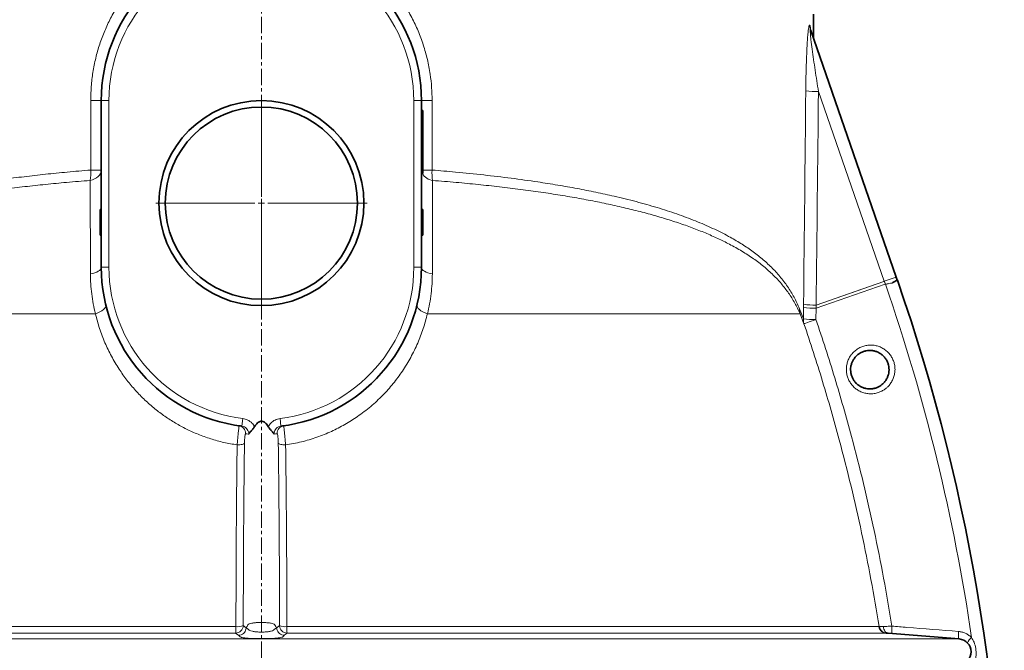
# Model space of a CAD drawing. Units: millimetres. Extents: x 2412 to 10668, y 3459 to 9344.
# Drawn here: x 8410 to 9179, y 7026 to 7518 of the extents above; entities that cross this region are included whole.
import ezdxf

# ---------------------------------------------------------------- set-up
doc = ezdxf.new("R2010")
doc.units = ezdxf.units.MM
doc.linetypes.add('CENTERX2', pattern=[20.32, 12.7, -2.54, 2.54, -2.54])

# ---------------------------------------------------------------- blocks, each defined once
blk = doc.blocks.new('SW_CENTERMARKSYMBOL_1')
at = {"color": 0, "linetype": 'Continuous', "lineweight": 18}
for p, q in [((0, 0.25), (0, 4.125)), ((-0.25, 0), (-4.125, 0)), ((0, 0), (-0.125, 0)), ((0, 0), (0, 0.125)), ((0, 0), (0, -0.125)), ((0, 0), (0.125, 0)), ((0.25, 0), (4.125, 0)), ((0, -0.25), (0, -4.125))]:
    blk.add_line(p, q, dxfattribs=at)

msp = doc.modelspace()

# ---------------------------------------------------------------- linework, layer by layer
at = {"color": 7, "linetype": 'CENTERX2', "lineweight": 18}
msp.add_line((8599.17, 6125.74), (8599.17, 7931.02), dxfattribs=at)
at = {"color": 7, "linetype": 'Continuous', "lineweight": 35}
for p, q in [((9030.17, 7503.14), (9030.17, 7522.09)), ((9028.01, 7509.35), (9094.83, 7317.03)), ((8474.17, 7324.74), (8474.17, 7454.74)), ((8724.17, 7454.74), (8724.17, 7324.74)), ((8725.17, 7447.03), (8724.17, 7447.03)), ((8725.17, 7447.03), (8725.17, 7442.03)), ((8725.17, 7442.03), (8725.17, 7432.35)), ((8725.17, 7432.35), (8724.17, 7432.35)), ((8725.17, 7429.1), (8724.17, 7429.1)), ((8725.17, 7427.26), (8724.17, 7427.26)), ((8725.17, 7432.35), (8725.17, 7429.1)), ((8725.17, 7429.1), (8725.17, 7427.26)), ((8725.17, 7427.26), (8725.17, 7424.97)), ((8725.17, 7424.97), (8724.17, 7424.97)), ((8725.17, 7423.47), (8724.17, 7423.47)), ((8725.17, 7424.97), (8725.17, 7423.47)), ((8725.17, 7423.47), (8725.17, 7415.74)), ((8725.17, 7415.74), (8725.17, 7400.74)), ((8725.17, 7400.74), (8724.17, 7400.74)), ((8725.17, 7397.74), (8724.17, 7397.74)), ((8725.17, 7400.74), (8725.17, 7397.74)), ((8473.17, 7369.74), (8473.17, 7349.74)), ((8473.17, 7369.74), (8474.17, 7369.74)), ((8725.17, 7369.74), (8724.17, 7369.74)), ((8725.17, 7364.74), (8724.17, 7364.74)), ((8725.17, 7362.37), (8725.17, 7364.74)), ((8725.17, 7362.37), (8724.17, 7362.37)), ((8725.17, 7349.74), (8725.17, 7362.37)), ((8473.17, 7349.74), (8474.17, 7349.74)), ((8725.17, 7349.74), (8724.17, 7349.74)), ((9094.83, 7317.03), (9095.65, 7314.66)), ((9088.59, 7039.03), (9143.97, 7034.59))]:
    msp.add_line(p, q, dxfattribs=at)
at = {"color": 8, "linetype": 'Continuous', "lineweight": 18}
for p, q in [((9027.43, 7513.29), (9027.52, 7513.01)), ((9085.46, 7313.77), (9034.05, 7461.75)), ((8474.17, 7454.74), (8465.88, 7454.74)), ((8465.88, 7400.52), (8465.88, 7454.74)), ((8480.17, 7454.74), (8474.17, 7454.74)), ((8480.17, 7454.74), (8480.17, 7324.74)), ((8718.17, 7324.74), (8718.17, 7454.74)), ((8718.17, 7454.74), (8724.17, 7454.74)), ((8724.17, 7454.74), (8732.46, 7454.74)), ((8732.46, 7454.74), (8732.46, 7400.52)), ((8725.17, 7442.03), (8724.17, 7442.03)), ((8725.17, 7415.74), (8724.17, 7415.74)), ((8465.88, 7400.52), (8474.17, 7400.52)), ((8725.17, 7400.52), (8732.46, 7400.52)), ((8480.17, 7324.74), (8474.17, 7324.74)), ((8718.17, 7324.74), (8724.17, 7324.74)), ((9086.28, 7311.4), (9032.23, 7292.62)), ((9032.26, 7295.09), (9085.02, 7313.63)), ((9085.02, 7313.62), (9085.45, 7313.77)), ((9085.02, 7313.63), (9085.02, 7313.62)), ((9085.02, 7313.61), (9085.02, 7313.62)), ((9085.46, 7313.77), (9094.83, 7317.03)), ((9086.28, 7311.4), (9086.46, 7311.46)), ((9022.42, 7293.31), (9022.45, 7295.77)), ((9032.27, 7295.08), (9032.23, 7292.62)), ((8178.66, 7288.4), (8469.55, 7288.4)), ((8728.8, 7288.4), (9019.68, 7288.4)), ((9019.31, 7292.34), (9022.32, 7284.48)), ((9022.74, 7280.61), (9019.68, 7288.4)), ((9022.32, 7284.48), (9022.42, 7293.31)), ((9032.23, 7292.62), (9032.13, 7283.81)), ((8584.64, 7206.63), (8583.9, 7200.67)), ((8613.71, 7206.63), (8614.44, 7200.67)), ((8116.94, 7044.2), (8579.31, 7044.2)), ((8585.03, 7045.04), (8587.25, 7043.36)), ((8587.25, 7043.36), (8589.23, 7041.86)), ((8587.25, 7043.36), (8587.25, 7043.35)), ((8609.12, 7041.86), (8611.09, 7043.36)), ((8611.09, 7043.35), (8611.1, 7043.36)), ((8611.1, 7043.36), (8613.32, 7045.04)), ((8619.04, 7044.2), (9081.41, 7044.2)), ((8054.37, 7034.59), (9143.97, 7034.59)), ((8579.08, 7039.16), (8111.49, 7039.16)), ((9086.85, 7039.16), (8619.26, 7039.16))]:
    msp.add_line(p, q, dxfattribs=at)
at = {"color": 8, "linetype": 'Continuous', "lineweight": 18, "flags": 128}
for points in [[(8465.47, 7392.42), (8467.28, 7392.9), (8468.96, 7393.57), (8470.47, 7394.43), (8471.75, 7395.45), (8472.79, 7396.59), (8473.55, 7397.84), (8474.02, 7399.16), (8474.17, 7400.52)], [(8465.71, 7319.55), (8467.48, 7319.87), (8469.12, 7320.31), (8470.58, 7320.87), (8471.83, 7321.52), (8472.83, 7322.25), (8473.57, 7323.04), (8474.02, 7323.88), (8474.17, 7324.74)], [(8724.17, 7324.74), (8724.32, 7323.88), (8724.77, 7323.04), (8725.51, 7322.25), (8726.52, 7321.52), (8727.77, 7320.87), (8729.23, 7320.31), (8730.86, 7319.87), (8732.63, 7319.55)], [(9085.02, 7313.61), (9062.73, 7305.78), (9032.27, 7295.08)], [(8469.55, 7288.4), (8471.4, 7289.09), (8473.09, 7289.88), (8474.58, 7290.73), (8475.82, 7291.63), (8476.78, 7292.55), (8477.42, 7293.47), (8477.74, 7294.35), (8477.72, 7295.18)], [(8728.8, 7288.4), (8726.95, 7289.09), (8725.26, 7289.88), (8723.77, 7290.73), (8722.53, 7291.63), (8721.57, 7292.55), (8720.92, 7293.47), (8720.61, 7294.35), (8720.63, 7295.18)], [(9032.27, 7295.08), (9032.27, 7295.08), (9032.27, 7295.08), (9032.27, 7295.08), (9032.27, 7295.08), (9032.26, 7295.08), (9032.26, 7295.09), (9032.26, 7295.09), (9032.26, 7295.09)], [(9022.74, 7280.61), (9022.93, 7280.68), (9023.46, 7280.85), (9024.3, 7281.14), (9025.43, 7281.53), (9026.83, 7282.01), (9028.44, 7282.56), (9030.23, 7283.16), (9032.13, 7283.81)], [(8585.97, 7187.35), (8585.76, 7187.08), (8585.37, 7186.83), (8584.81, 7186.6), (8584.1, 7186.41), (8583.26, 7186.25), (8582.32, 7186.14), (8581.3, 7186.06), (8580.24, 7186.04)], [(8612.38, 7187.35), (8612.58, 7187.08), (8612.97, 7186.83), (8613.53, 7186.6), (8614.24, 7186.41), (8615.08, 7186.25), (8616.03, 7186.14), (8617.04, 7186.06), (8618.1, 7186.04)], [(9084.81, 7044.33), (9084.92, 7043.31), (9085.16, 7042.33), (9085.51, 7041.44), (9085.97, 7040.65), (9086.53, 7040), (9087.16, 7039.51), (9087.86, 7039.18), (9088.59, 7039.03)], [(9091.39, 7044.58), (9091.32, 7043.44), (9091.3, 7042.36), (9091.31, 7041.36), (9091.37, 7040.48), (9091.46, 7039.76), (9091.59, 7039.22), (9091.75, 7038.88), (9091.94, 7038.76)], [(8581.3, 7037.47), (8581.3, 7037.47), (8580.06, 7038.42), (8579.08, 7039.16)], [(8619.26, 7039.16), (8617.04, 7037.47), (8617.04, 7037.47)], [(9143.42, 7040.42), (9143.36, 7039.28), (9143.33, 7038.19), (9143.35, 7037.19), (9143.4, 7036.31), (9143.5, 7035.59), (9143.63, 7035.05), (9143.79, 7034.71), (9143.97, 7034.59)]]:
    msp.add_lwpolyline(points, dxfattribs=at)
at = {"color": 7, "linetype": 'Continuous', "lineweight": 35}
for radius in [80, 75]:
    msp.add_circle((8599.17, 7374.74), radius, dxfattribs=at)
for centre, radius, start, end in [((8599.17, 7454.74), 125, 96.60211, 180), ((8599.17, 7454.74), 125, 0, 83.39789), ((8599.17, 7324.74), 125, 180, 262.98398), ((8599.17, 7324.74), 125, 277.01602, 0), ((7671.05, 6819.74), 1508.13, 338.66624, 19.15761), ((9087.33, 7045.15), 6, 189.04231, 235.85489), ((9143.17, 7024.62), 10, 274.58122, 85.41878)]:
    msp.add_arc(centre, radius, start, end, dxfattribs=at)
at = {"color": 8, "linetype": 'Continuous', "lineweight": 18}
for centre, radius, start, end in [((8599.17, 7454.74), 119, 96.60211, 180), ((8599.17, 7454.74), 119, 0, 83.39789), ((9038.21, 7512.88), 10.79, 177.86051, 199.12713), ((9038.34, 7512.62), 10.83, 177.93395, 199.12838), ((9033.18, 7520.66), 58.92, 261.22103, 270.84832), ((8435.86, 7397.99), 30.13, 349.35129, 4.82012), ((8734.42, 7403.47), 11.16, 210.9184, 262.03357), ((8762.48, 7397.99), 30.13, 175.17988, 190.64871), ((8599.17, 7324.74), 119, 180, 262.98398), ((8599.17, 7324.74), 119, 277.01602, 0), ((8736.7, 7189.95), 370.08, 19.15761, 19.54642), ((7671.05, 6819.74), 1498.21, 8.28463, 19.15761), ((9031.61, 7355.28), 60.21, 261.24311, 270.62362), ((9031.61, 7356.5), 61.41, 261.41976, 270.61052), ((9028.58, 7291.23), 9.33, 173.17636, 197.64181), ((9031.58, 7354.07), 61.45, 261.42262, 270.60704), ((9031.52, 7283.53), 9.25, 174.08494, 198.40955), ((9031.49, 7346.37), 62.57, 261.57154, 270.58479), ((8580.87, 7195.04), 5.98, 357.51855, 81.84794), ((8617.48, 7195.04), 5.98, 98.15206, 182.48145), ((8579, 7045.2), 6.03, 270.80731, 358.53145), ((8543.96, 7043.25), 35.36, 353.36088, 1.53915), ((8580.45, 7056.29), 12.14, 264.57686, 292.12557), ((8619.35, 7045.2), 6.03, 181.46855, 269.19269), ((8617.89, 7056.29), 12.14, 247.87443, 275.42314), ((8654.39, 7043.25), 35.36, 178.46085, 186.63912), ((9087.33, 7045.15), 6, 235.85511, 265.41852), ((9161.4, 7025.95), 12.41, 128.82976, 152.97585)]:
    msp.add_arc(centre, radius, start, end, dxfattribs=at)
for centre, major_axis, ratio, start_param, end_param in [((8599.17, 9991.21), (-71.03, 7761.24), 0.054773, 4.357204, 4.380008), ((8597.2, 9990.52), (-73.02, 7761.24), 0.056298, 4.357175, 4.37998)]:
    msp.add_ellipse(centre, major_axis=major_axis, ratio=ratio, start_param=start_param, end_param=end_param, dxfattribs=at)
for points, knots in [([(8465.88, 7454.74), (8465.97, 7458.43), (8466.14, 7465.81), (8467.5, 7476.92), (8469.71, 7487.97), (8472.8, 7498.77), (8476.69, 7509.15), (8481.36, 7519.14), (8486.86, 7528.79), (8493.15, 7538.02), (8500.16, 7546.68), (8507.91, 7554.8), (8516.38, 7562.31), (8525.41, 7569.03), (8534.82, 7574.88), (8544.62, 7579.9), (8554.91, 7584.18), (8562.12, 7586.3), (8565.72, 7587.35)], [0, 0, 0, 0, 0.061627, 0.123255, 0.186633, 0.250012, 0.311265, 0.37252, 0.435398, 0.498276, 0.560847, 0.623417, 0.687725, 0.752031, 0.813125, 0.874216, 0.937109, 1, 1, 1, 1]), ([(8632.62, 7587.35), (8636.1, 7586.34), (8643.05, 7584.3), (8653.11, 7580.17), (8662.83, 7575.27), (8672.13, 7569.56), (8680.92, 7563.12), (8689.29, 7555.9), (8697.14, 7547.86), (8704.41, 7539.05), (8710.94, 7529.66), (8716.71, 7519.69), (8721.65, 7509.19), (8725.73, 7498.21), (8728.9, 7486.91), (8731.01, 7475.83), (8732.24, 7465.08), (8732.39, 7458.19), (8732.46, 7454.74)], [0, 0, 0, 0, 0.060623, 0.121248, 0.182338, 0.243636, 0.304945, 0.36605, 0.4302, 0.494573, 0.558947, 0.623098, 0.688423, 0.75399, 0.81955, 0.884865, 0.942433, 1, 1, 1, 1]), ([(9024.19, 7462.43), (9024.22, 7465.41), (9024.29, 7471.38), (9024.49, 7480.27), (9024.77, 7489.08), (9025.1, 7496.23), (9025.43, 7501.71), (9025.69, 7505.28), (9025.98, 7508.34), (9026.28, 7510.88), (9026.63, 7512.85), (9027, 7513.85), (9027.27, 7513.72), (9027.4, 7513.36), (9027.43, 7513.29)], [0, 0, 0, 0, 0.1463165, 0.292608, 0.4391316, 0.5855019, 0.6566324, 0.7276968, 0.7815609, 0.8352858, 0.8923675, 0.9400174, 0.9877324, 1, 1, 1, 1]), ([(9027.52, 7513.01), (9027.6, 7512.72), (9027.75, 7512.13), (9027.95, 7510.78), (9028.05, 7509.66), (9028.1, 7509.1)], [0, 0, 0, 0, 0.3319835, 0.6651139, 1, 1, 1, 1]), ([(9028.01, 7509.35), (9027.99, 7509.42), (9027.91, 7509.63), (9027.8, 7509.84), (9027.7, 7509.81), (9027.65, 7509.51), (9027.64, 7508.7), (9027.75, 7507.08), (9027.97, 7504.79), (9028.42, 7500.73), (9029.18, 7494.7), (9030.27, 7486.76), (9031.88, 7475.7), (9033.18, 7467.35), (9034.05, 7461.75)], [0, 0, 0, 0, 0.008202, 0.023645, 0.037513, 0.053104, 0.06855, 0.113478, 0.163586, 0.21382, 0.359762, 0.518022, 0.676345, 1, 1, 1, 1]), ([(8179.04, 7292.34), (8180.36, 7295.28), (8183.02, 7301.16), (8187.95, 7309.2), (8193.56, 7316.74), (8200.02, 7323.87), (8207.34, 7330.66), (8215.55, 7337.11), (8224.55, 7343.17), (8234.88, 7349.18), (8246.71, 7355.12), (8260.21, 7360.93), (8274.71, 7366.33), (8290.16, 7371.34), (8306.5, 7375.95), (8323.83, 7380.22), (8342.16, 7384.17), (8361.45, 7387.79), (8379.96, 7390.8), (8397.48, 7393.31), (8413.82, 7395.4), (8430.52, 7397.28), (8447.84, 7399.02), (8459.76, 7400.01), (8465.88, 7400.52)], [0, 0, 0, 0, 0.041594, 0.083238, 0.12489, 0.166493, 0.209612, 0.252778, 0.295944, 0.339064, 0.389537, 0.440159, 0.490856, 0.541551, 0.59217, 0.642642, 0.694364, 0.746128, 0.79785, 0.837796, 0.877779, 0.917763, 0.957709, 1, 1, 1, 1]), ([(8732.46, 7400.52), (8738.59, 7400.01), (8752.2, 7398.87), (8772.82, 7396.77), (8794.23, 7394.22), (8813.45, 7391.55), (8830.56, 7388.84), (8845.72, 7386.16), (8860.41, 7383.27), (8875.85, 7379.9), (8891.85, 7375.95), (8908.19, 7371.34), (8923.64, 7366.33), (8938.14, 7360.93), (8951.63, 7355.12), (8963.35, 7349.24), (8973.47, 7343.37), (8982.19, 7337.54), (8990.19, 7331.35), (8997.52, 7324.69), (9004.14, 7317.53), (9010.03, 7309.76), (9015.17, 7301.47), (9017.93, 7295.38), (9019.31, 7292.34)], [0, 0, 0, 0, 0.042291, 0.094011, 0.145772, 0.197492, 0.237439, 0.277425, 0.31741, 0.357358, 0.40783, 0.458449, 0.509144, 0.559841, 0.610463, 0.660936, 0.702567, 0.74424, 0.785913, 0.827543, 0.870635, 0.913781, 0.956919, 1, 1, 1, 1]), ([(8465.47, 7392.42), (8459.33, 7391.93), (8447.58, 7390.99), (8430.58, 7389.36), (8414.35, 7387.62), (8398.41, 7385.68), (8382.68, 7383.55), (8367.24, 7381.2), (8352.08, 7378.63), (8337.34, 7375.85), (8321.92, 7372.61), (8306.03, 7368.85), (8289.89, 7364.48), (8274.49, 7359.71), (8259.93, 7354.52), (8246.27, 7348.86), (8234.46, 7343.17), (8224.34, 7337.5), (8215.65, 7331.91), (8207.68, 7325.96), (8200.38, 7319.56), (8193.78, 7312.69), (8187.92, 7305.23), (8182.79, 7297.25), (8180.04, 7291.35), (8178.66, 7288.4)], [0, 0, 0, 0, 0.04244, 0.081207, 0.119974, 0.15902, 0.198066, 0.23799, 0.277913, 0.318139, 0.358364, 0.408304, 0.45828, 0.50822, 0.559507, 0.610832, 0.662119, 0.703467, 0.744815, 0.786492, 0.82817, 0.870921, 0.913671, 0.956837, 1, 1, 1, 1]), ([(8465.71, 7319.55), (8465.7, 7323.1), (8465.69, 7330.2), (8465.66, 7341.81), (8465.62, 7354.33), (8465.58, 7367.59), (8465.53, 7380.38), (8465.49, 7388.41), (8465.47, 7392.42)], [0, 0, 0, 0, 0.133061, 0.266352, 0.448582, 0.630813, 0.815406, 1, 1, 1, 1]), ([(8732.87, 7392.42), (8732.86, 7389.54), (8732.83, 7383.77), (8732.79, 7373.59), (8732.75, 7361.86), (8732.7, 7348.34), (8732.67, 7334.28), (8732.64, 7324.46), (8732.63, 7319.55)], [0, 0, 0, 0, 0.13306, 0.266341, 0.448565, 0.630788, 0.815394, 1, 1, 1, 1]), ([(9019.68, 7288.4), (9018.37, 7291.23), (9015.74, 7296.87), (9010.85, 7304.59), (9005.25, 7311.87), (8998.81, 7318.75), (8991.53, 7325.26), (8983.38, 7331.44), (8974.42, 7337.26), (8965.08, 7342.5), (8955.54, 7347.22), (8945.88, 7351.47), (8935.64, 7355.5), (8924.77, 7359.35), (8913.27, 7363.01), (8901.15, 7366.49), (8888.47, 7369.77), (8875.25, 7372.85), (8861.52, 7375.74), (8847.28, 7378.45), (8832.56, 7380.96), (8817.27, 7383.31), (8801.47, 7385.49), (8785.13, 7387.49), (8768.39, 7389.3), (8750.98, 7390.97), (8739.02, 7391.93), (8732.87, 7392.42)], [0, 0, 0, 0, 0.041288, 0.082577, 0.124257, 0.165937, 0.208737, 0.251538, 0.294706, 0.337875, 0.375222, 0.412569, 0.450156, 0.487743, 0.526087, 0.56443, 0.603036, 0.641642, 0.680412, 0.719182, 0.758228, 0.797273, 0.837193, 0.877112, 0.917337, 0.957561, 1, 1, 1, 1]), ([(8469.55, 7288.4), (8468.96, 7290.97), (8467.78, 7296.11), (8466.62, 7303.9), (8465.86, 7311.73), (8465.76, 7316.94), (8465.71, 7319.55)], [0, 0, 0, 0, 0.247969, 0.496756, 0.74798, 1, 1, 1, 1]), ([(8732.63, 7319.55), (8732.58, 7316.98), (8732.49, 7311.84), (8731.75, 7304.05), (8730.59, 7296.22), (8729.39, 7291.01), (8728.8, 7288.4)], [0, 0, 0, 0, 0.248029, 0.496814, 0.747987, 1, 1, 1, 1]), ([(9085.46, 7313.77), (9085.46, 7313.77), (9085.46, 7313.77), (9085.45, 7313.77), (9085.45, 7313.77)], [0, 0, 0, 0, 0.568502, 1, 1, 1, 1]), ([(9086.46, 7311.46), (9086.3, 7311.91), (9086.05, 7312.6), (9085.74, 7313.33), (9085.58, 7313.63), (9085.52, 7313.72), (9085.48, 7313.76), (9085.47, 7313.77), (9085.46, 7313.77), (9085.46, 7313.77)], [0, 0, 0, 0, 0.568234, 0.865153, 0.939385, 0.976535, 0.995211, 0.999895, 1, 1, 1, 1]), ([(9091.55, 7312.37), (9090.77, 7312.24), (9089.2, 7311.98), (9087.37, 7311.64), (9086.46, 7311.46)], [0, 0, 0, 0, 0.499755, 1, 1, 1, 1]), ([(8580.24, 7186.04), (8576.75, 7186.64), (8569.75, 7187.83), (8559.54, 7190.66), (8549.8, 7194.15), (8540.61, 7198.3), (8531.96, 7203), (8523.74, 7208.28), (8515.76, 7214.27), (8508.11, 7220.98), (8500.79, 7228.48), (8494.08, 7236.53), (8487.75, 7245.44), (8481.98, 7255.15), (8476.88, 7265.76), (8472.6, 7276.83), (8470.57, 7284.55), (8469.55, 7288.4)], [0, 0, 0, 0, 0.06321, 0.126553, 0.189776, 0.249773, 0.309952, 0.370152, 0.430176, 0.495725, 0.561277, 0.628351, 0.695429, 0.770594, 0.845761, 0.922881, 1, 1, 1, 1]), ([(8728.8, 7288.4), (8727.77, 7284.51), (8725.71, 7276.71), (8721.3, 7265.33), (8715.89, 7254.23), (8709.47, 7243.67), (8702.15, 7233.77), (8693.92, 7224.52), (8684.66, 7215.89), (8674.78, 7208.31), (8664.49, 7201.83), (8653.86, 7196.37), (8642.48, 7191.82), (8630.52, 7188.2), (8622.23, 7186.76), (8618.1, 7186.04)], [0, 0, 0, 0, 0.077741, 0.155993, 0.235873, 0.316328, 0.393659, 0.471561, 0.551387, 0.631937, 0.703567, 0.77581, 0.850147, 0.925278, 1, 1, 1, 1]), ([(9081.41, 7044.2), (9079.36, 7056.44), (9075.28, 7080.93), (9067.93, 7117.48), (9059.69, 7153.87), (9051.6, 7185.64), (9044.05, 7212.84), (9037.34, 7235.55), (9030.28, 7258.15), (9025.26, 7273.12), (9022.74, 7280.61)], [0, 0, 0, 0, 0.15265, 0.3054039, 0.4584709, 0.6116425, 0.7086652, 0.8057145, 0.9028439, 1, 1, 1, 1]), ([(9032.13, 7283.81), (9034.66, 7276.28), (9039.71, 7261.22), (9046.82, 7238.47), (9053.58, 7215.6), (9061.2, 7188.13), (9069.38, 7156), (9077.72, 7119.1), (9085.17, 7081.97), (9089.32, 7057.04), (9091.39, 7044.58)], [0, 0, 0, 0, 0.096564, 0.193129, 0.2898, 0.38647, 0.53964, 0.69281, 0.846405, 1, 1, 1, 1]), ([(9087.83, 7231.07), (9087.18, 7230.5), (9085.86, 7229.36), (9083.43, 7227.9), (9080.63, 7226.74), (9077.46, 7226.02), (9074.2, 7225.85), (9070.95, 7226.24), (9067.82, 7227.18), (9064.9, 7228.63), (9062.28, 7230.56), (9060.03, 7232.89), (9058.22, 7235.56), (9056.88, 7238.46), (9056.06, 7241.54), (9055.75, 7244.7), (9055.98, 7247.86), (9056.71, 7250.94), (9057.96, 7253.85), (9059.79, 7256.72), (9062.15, 7259.24), (9064.95, 7261.28), (9067.88, 7262.73), (9071, 7263.65), (9074.24, 7264.03), (9077.51, 7263.85), (9080.69, 7263.12), (9083.7, 7261.85), (9086.45, 7260.1), (9088.84, 7257.91), (9090.83, 7255.37), (9092.35, 7252.54), (9093.37, 7249.51), (9093.87, 7246.37), (9093.85, 7243.2), (9093.3, 7240.09), (9092.25, 7237.1), (9090.7, 7234.33), (9089.15, 7232.35), (9088.12, 7231.34), (9087.83, 7231.07)], [0, 0, 0, 0, 0.022012, 0.044025, 0.071315, 0.098606, 0.12606, 0.153514, 0.180865, 0.208214, 0.23523, 0.262244, 0.288849, 0.315452, 0.341758, 0.368064, 0.394314, 0.420566, 0.447021, 0.473479, 0.506084, 0.533493, 0.560903, 0.588308, 0.615713, 0.643161, 0.670607, 0.697853, 0.725097, 0.751968, 0.778838, 0.805332, 0.831826, 0.858104, 0.884382, 0.910686, 0.936993, 0.963553, 0.990115, 1, 1, 1, 1]), ([(8584.64, 7206.63), (8585.3, 7206.51), (8586.64, 7206.28), (8588.54, 7205.52), (8590.3, 7204.46), (8592.23, 7202.83), (8593.22, 7201.27), (8593.84, 7200.3)], [0, 0, 0, 0, 0.173406, 0.351832, 0.525242, 0.703701, 1, 1, 1, 1]), ([(8604.5, 7200.3), (8605.12, 7201.27), (8606.1, 7202.81), (8608.03, 7204.45), (8609.77, 7205.5), (8611.68, 7206.28), (8613.03, 7206.51), (8613.71, 7206.63)], [0, 0, 0, 0, 0.296299, 0.469704, 0.648168, 0.821572, 1, 1, 1, 1]), ([(8580.24, 7186.04), (8580.36, 7187.36), (8580.6, 7190.01), (8580.98, 7193.95), (8581.31, 7197.31), (8581.56, 7199.74), (8581.69, 7200.84), (8581.71, 7200.93), (8581.72, 7200.96)], [0, 0, 0, 0, 0.183023, 0.366904, 0.548839, 0.729393, 0.91075, 1, 1, 1, 1]), ([(8589.29, 7194.37), (8589.29, 7194.67), (8589.29, 7195.65), (8588.8, 7197.27), (8587.62, 7198.97), (8585.92, 7200.22), (8584.58, 7200.52), (8583.9, 7200.67)], [0, 0, 0, 0, 0.098399, 0.322918, 0.547945, 0.773639, 1, 1, 1, 1]), ([(8614.44, 7200.67), (8613.77, 7200.52), (8612.42, 7200.22), (8610.73, 7198.97), (8609.55, 7197.27), (8609.06, 7195.65), (8609.06, 7194.67), (8609.06, 7194.37)], [0, 0, 0, 0, 0.226361, 0.452055, 0.677082, 0.901601, 1, 1, 1, 1]), ([(8616.63, 7200.96), (8616.64, 7200.93), (8616.65, 7200.87), (8616.71, 7200.35), (8616.8, 7199.52), (8616.96, 7198.02), (8617.21, 7195.48), (8617.58, 7191.76), (8617.88, 7188.48), (8618.05, 7186.62), (8618.1, 7186.04)], [0, 0, 0, 0, 0.091573, 0.18579, 0.27789, 0.37271, 0.556716, 0.73794, 0.918263, 1, 1, 1, 1]), ([(8586.84, 7194.78), (8586.81, 7194.77), (8586.71, 7194.74), (8586.53, 7194.21), (8586.32, 7193), (8586.15, 7191.32), (8586.01, 7189.34), (8585.98, 7188.01), (8585.97, 7187.35)], [0, 0, 0, 0, 0.089909, 0.271925, 0.452251, 0.633477, 0.81681, 1, 1, 1, 1]), ([(8589.23, 7194.48), (8589.23, 7194.48), (8589.06, 7194.5), (8588.27, 7194.59), (8587.47, 7194.7), (8586.84, 7194.78)], [0, 0, 0, 0, 0.000002, 0.207385, 1, 1, 1, 1]), ([(8589.29, 7194.37), (8589.27, 7194.41), (8589.25, 7194.44), (8589.23, 7194.48), (8589.23, 7194.48)], [0, 0, 0, 0, 0.999888, 1, 1, 1, 1]), ([(8609.12, 7194.48), (8609.12, 7194.48), (8609.1, 7194.44), (8609.08, 7194.41), (8609.06, 7194.37)], [0, 0, 0, 0, 0.000115, 1, 1, 1, 1]), ([(8611.5, 7194.78), (8610.71, 7194.68), (8609.91, 7194.57), (8609.12, 7194.48), (8609.12, 7194.48)], [0, 0, 0, 0, 0.999998, 1, 1, 1, 1]), ([(8612.38, 7187.35), (8612.37, 7187.64), (8612.36, 7188.57), (8612.28, 7190.22), (8612.13, 7192.09), (8611.93, 7193.6), (8611.71, 7194.61), (8611.57, 7194.73), (8611.5, 7194.78)], [0, 0, 0, 0, 0.082032, 0.262406, 0.44318, 0.626848, 0.813488, 1, 1, 1, 1]), ([(8579.31, 7044.2), (8579.33, 7058.67), (8579.37, 7087.6), (8579.61, 7125.62), (8579.91, 7158.43), (8580.13, 7176.84), (8580.24, 7186.04)], [0, 0, 0, 0, 0.303356, 0.606712, 0.803317, 1, 1, 1, 1]), ([(8585.97, 7187.35), (8585.86, 7178.11), (8585.63, 7159.65), (8585.33, 7126.73), (8585.09, 7088.58), (8585.05, 7059.55), (8585.03, 7045.04)], [0, 0, 0, 0, 0.1966061, 0.3932909, 0.6966462, 1, 1, 1, 1]), ([(8613.32, 7045.04), (8613.31, 7054.4), (8613.29, 7073.11), (8613.15, 7106.25), (8612.88, 7144.42), (8612.55, 7173.04), (8612.38, 7187.35)], [0, 0, 0, 0, 0.195496, 0.391069, 0.695533, 1, 1, 1, 1]), ([(8618.1, 7186.04), (8618.27, 7171.78), (8618.6, 7143.26), (8618.87, 7105.22), (8619.01, 7072.19), (8619.03, 7053.53), (8619.04, 7044.2)], [0, 0, 0, 0, 0.304464, 0.608929, 0.804425, 1, 1, 1, 1]), ([(8587.25, 7043.35), (8587.17, 7042.68), (8587, 7041.34), (8585.93, 7039.57), (8584.34, 7038.2), (8582.68, 7037.56), (8581.63, 7037.49), (8581.3, 7037.47)], [0, 0, 0, 0, 0.2185803, 0.4371605, 0.6557408, 0.893699, 1, 1, 1, 1]), ([(8611.09, 7043.36), (8610.65, 7043.91), (8610.08, 7044.63), (8609.64, 7045.51), (8609.4, 7046.01), (8608.63, 7046.5), (8606.88, 7046.93), (8604.23, 7047.25), (8601.02, 7047.43), (8597.6, 7047.44), (8594.35, 7047.27), (8591.67, 7046.96), (8589.76, 7046.53), (8588.48, 7045.46), (8588.03, 7044.41), (8587.37, 7043.51), (8587.25, 7043.36)], [0, 0, 0, 0, 0.168805, 0.219612, 0.270373, 0.320489, 0.371229, 0.421969, 0.472709, 0.523448, 0.574187, 0.624926, 0.675666, 0.726385, 0.952907, 1, 1, 1, 1]), ([(8587.25, 7043.35), (8587.25, 7043.35), (8587.25, 7043.35), (8587.25, 7043.36), (8587.25, 7043.36), (8587.25, 7043.36), (8587.25, 7043.36), (8587.25, 7043.36), (8587.25, 7043.36), (8587.25, 7043.36), (8587.25, 7043.36)], [0, 0, 0, 0, 0.014357, 0.049956, 0.097471, 0.177155, 0.311423, 0.460825, 0.678954, 1, 1, 1, 1]), ([(8589.23, 7041.86), (8589.23, 7041.86), (8589.35, 7041.61), (8589.98, 7041.13), (8591.98, 7040.53), (8594.76, 7040.11), (8598.05, 7039.91), (8601.44, 7039.95), (8604.54, 7040.23), (8607.06, 7040.7), (8608.58, 7041.27), (8609.03, 7041.68), (8609.12, 7041.86), (8609.12, 7041.86)], [0, 0, 0, 0, 0.000002, 0.122076, 0.237674, 0.351959, 0.464277, 0.574139, 0.683971, 0.796123, 0.912005, 0.999998, 1, 1, 1, 1]), ([(8611.09, 7043.36), (8611.09, 7043.36), (8611.09, 7043.36), (8611.09, 7043.36), (8611.09, 7043.36), (8611.09, 7043.36), (8611.09, 7043.35), (8611.09, 7043.35)], [0, 0, 0, 0, 0.4772972, 0.835995, 0.9200897, 0.9655594, 1, 1, 1, 1]), ([(8611.09, 7043.35), (8611.18, 7042.68), (8611.34, 7041.34), (8612.42, 7039.57), (8614.01, 7038.2), (8615.67, 7037.56), (8616.72, 7037.49), (8617.04, 7037.47)], [0, 0, 0, 0, 0.21858, 0.437161, 0.655741, 0.893699, 1, 1, 1, 1]), ([(9081.41, 7044.2), (9081.42, 7044.2), (9081.49, 7044.21), (9082.3, 7044.24), (9083.98, 7044.3), (9084.81, 7044.33)], [0, 0, 0, 0, 0.1256068, 0.564152, 1, 1, 1, 1]), ([(9084.81, 7044.33), (9085.67, 7044.36), (9087.05, 7044.42), (9089.36, 7044.5), (9090.7, 7044.55), (9091.39, 7044.58)], [0, 0, 0, 0, 0.451133, 0.721555, 1, 1, 1, 1]), ([(9091.39, 7044.58), (9095.32, 7044.26), (9112.66, 7042.88), (9130.01, 7041.49), (9143.42, 7040.42)], [0, 0, 0, 0, 0.226571, 1, 1, 1, 1]), ([(8617.04, 7037.47), (8616.89, 7037.32), (8616.59, 7037.01), (8616.35, 7036.55), (8615.72, 7036.09), (8614.62, 7035.73), (8613.09, 7035.46), (8611.57, 7035.28), (8609.72, 7035.13), (8607.6, 7035), (8605.25, 7034.91), (8602.73, 7034.84), (8600.11, 7034.81), (8597.43, 7034.82), (8594.79, 7034.86), (8592.26, 7034.94), (8589.93, 7035.05), (8587.86, 7035.18), (8586.12, 7035.35), (8584.73, 7035.54), (8583.73, 7035.74), (8582.4, 7036.39), (8581.81, 7036.97), (8581.3, 7037.47)], [0, 0, 0, 0, 0.067917, 0.136108, 0.203736, 0.27088, 0.302679, 0.334474, 0.3656, 0.396722, 0.427534, 0.458343, 0.48933, 0.520317, 0.551913, 0.583511, 0.615349, 0.647189, 0.679007, 0.710829, 0.743801, 0.776775, 1, 1, 1, 1]), ([(9086.94, 7039.16), (9086.92, 7039.16), (9086.84, 7039.17), (9086.85, 7039.17), (9086.85, 7039.16)], [0, 0, 0, 0, 0.258492, 1, 1, 1, 1]), ([(9143.42, 7040.42), (9144.31, 7040.3), (9146.1, 7040.07), (9148.67, 7039.16), (9151.08, 7037.83), (9152.68, 7036.57), (9153.48, 7035.76), (9153.62, 7035.62)], [0, 0, 0, 0, 0.233176, 0.473047, 0.706192, 0.946225, 1, 1, 1, 1]), ([(9153.62, 7035.62), (9154.3, 7034.44), (9155.83, 7031.81), (9157.07, 7027.09), (9157.31, 7022.77), (9156.91, 7019.33), (9156.46, 7017.71), (9156.23, 7016.9)], [0, 0, 0, 0, 0.208549, 0.468194, 0.741413, 0.869718, 1, 1, 1, 1])]:
    msp.add_open_spline(points, degree=3, knots=knots, dxfattribs=at)
at = {"color": 7, "linetype": 'Continuous', "lineweight": 35}
for points, knots in [([(9028.09, 7509.15), (9028.06, 7509.25), (9027.96, 7509.52), (9027.9, 7509.78), (9027.87, 7509.91), (9027.88, 7509.88), (9027.88, 7509.88)], [0, 0, 0, 0, 0.214087, 0.582246, 0.957848, 1, 1, 1, 1]), ([(8725.17, 7364.74), (8725.17, 7365.07), (8725.17, 7365.74), (8725.17, 7366.99), (8725.17, 7368.3), (8725.17, 7369.26), (8725.17, 7369.74)], [0, 0, 0, 0, 0.2800911, 0.5601263, 0.7801703, 1, 1, 1, 1]), ([(9095.65, 7314.66), (9095.56, 7314.61), (9095.37, 7314.5), (9093.91, 7313.69), (9092.3, 7312.79), (9091.55, 7312.37)], [0, 0, 0, 0, 0.3155557, 0.6798769, 1, 1, 1, 1]), ([(9084.43, 7233.79), (9084.65, 7234.01), (9085.47, 7234.81), (9086.7, 7236.37), (9087.92, 7238.56), (9088.75, 7240.92), (9089.18, 7243.37), (9089.2, 7245.87), (9088.8, 7248.35), (9087.99, 7250.74), (9086.8, 7252.97), (9085.23, 7254.98), (9083.34, 7256.71), (9081.17, 7258.08), (9078.79, 7259.09), (9076.28, 7259.66), (9073.7, 7259.81), (9071.15, 7259.5), (9068.68, 7258.78), (9066.37, 7257.63), (9064.16, 7256.02), (9062.29, 7254.04), (9060.85, 7251.77), (9059.87, 7249.47), (9059.28, 7247.04), (9059.1, 7244.55), (9059.35, 7242.06), (9059.99, 7239.63), (9061.05, 7237.33), (9062.48, 7235.22), (9064.26, 7233.39), (9066.33, 7231.86), (9068.63, 7230.72), (9071.11, 7229.98), (9073.67, 7229.68), (9076.24, 7229.8), (9078.74, 7230.38), (9081.61, 7231.53), (9083.36, 7232.93), (9084.43, 7233.79)], [0, 0, 0, 0, 0.009912, 0.036594, 0.063274, 0.089431, 0.115586, 0.141754, 0.16792, 0.194295, 0.220669, 0.247463, 0.274258, 0.301505, 0.328754, 0.356283, 0.383814, 0.411346, 0.438878, 0.466404, 0.493928, 0.526618, 0.55308, 0.579539, 0.605717, 0.631893, 0.658081, 0.684267, 0.710759, 0.737253, 0.764215, 0.791181, 0.818564, 0.84595, 0.873509, 0.90107, 0.928489, 0.955908, 1, 1, 1, 1]), ([(8604.5, 7200.3), (8604.17, 7200.83), (8603.38, 7202.09), (8601.98, 7203.54), (8600.33, 7204.4), (8598.89, 7204.56), (8597.39, 7204.15), (8595.64, 7202.93), (8594.53, 7201.46), (8593.91, 7200.42), (8593.84, 7200.3)], [0, 0, 0, 0, 0.134404, 0.315645, 0.419367, 0.523966, 0.614646, 0.74396, 0.969916, 1, 1, 1, 1]), ([(8581.72, 7200.96), (8582.42, 7200.87), (8583.14, 7200.77), (8583.87, 7200.68), (8583.9, 7200.67)], [0, 0, 0, 0, 0.9596695, 1, 1, 1, 1]), ([(8593.84, 7200.3), (8593.41, 7199.65), (8592.54, 7198.36), (8591.04, 7196.78), (8590.06, 7195.7), (8589.53, 7194.92), (8589.35, 7194.56), (8589.29, 7194.37), (8589.29, 7194.37)], [0, 0, 0, 0, 0.242129, 0.483643, 0.743602, 0.869619, 0.997728, 1, 1, 1, 1]), ([(8609.06, 7194.37), (8609.06, 7194.37), (8608.99, 7194.56), (8608.82, 7194.92), (8608.28, 7195.7), (8607.3, 7196.78), (8605.8, 7198.36), (8604.94, 7199.65), (8604.5, 7200.3)], [0, 0, 0, 0, 0.002272, 0.130381, 0.256398, 0.516357, 0.757871, 1, 1, 1, 1]), ([(8614.44, 7200.67), (8614.47, 7200.68), (8615.2, 7200.77), (8615.93, 7200.87), (8616.63, 7200.96)], [0, 0, 0, 0, 0.04033, 1, 1, 1, 1]), ([(9088.59, 7039.03), (9088.15, 7039.06), (9087.32, 7039.13), (9087.06, 7039.15), (9086.94, 7039.16)], [0, 0, 0, 0, 0.526118, 1, 1, 1, 1])]:
    msp.add_open_spline(points, degree=3, knots=knots, dxfattribs=at)

# ---------------------------------------------------------------- block references
at = {"color": 7, "linetype": 'Continuous', "lineweight": 0, "xscale": 20, "yscale": 20, "zscale": 20}
msp.add_blockref('SW_CENTERMARKSYMBOL_1', (8599.17, 7374.74), dxfattribs=at)

doc.saveas('drawing.dxf')
